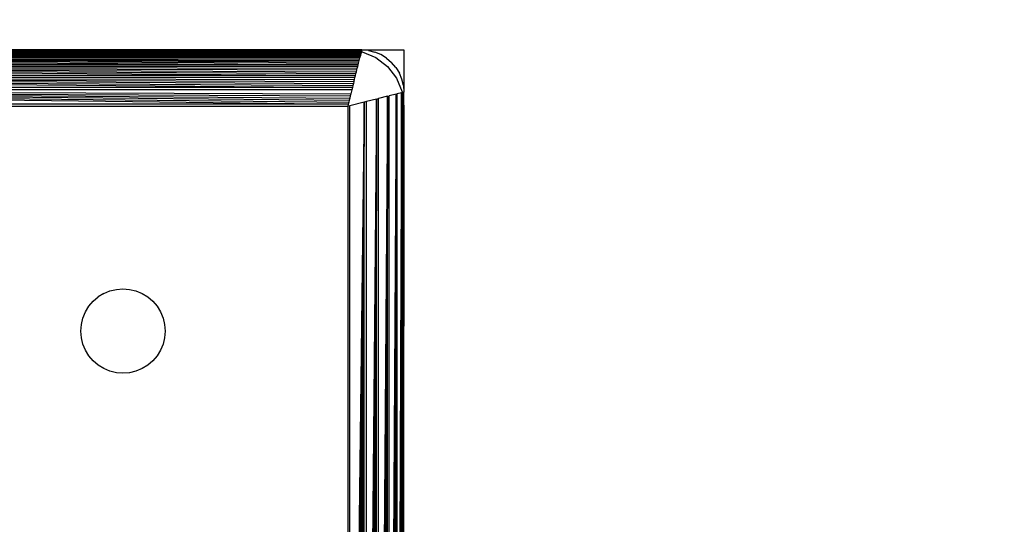
# Model space of a CAD drawing. Units: millimetres. Extents: x -9091 to 4272, y -6100 to 8296.
# Drawn here: x -2487 to -2417, y -1378 to -1343 of the extents above; entities that cross this region are included whole.
import ezdxf

# ---------------------------------------------------------------- set-up
doc = ezdxf.new("R2010")
doc.units = ezdxf.units.MM
doc.layers.add('Strefa bezpieczna', color=8, linetype='Continuous')
doc.dimstyles.get("Standard").update_dxf_attribs({"dimtxt": 180, "dimasz": 180, "dimexe": 0.18, "dimexo": 0.0625, "dimgap": 180, "dimtad": 0, "dimtih": 1, "dimtoh": 1, "dimdec": 0, "dimlfac": 0.1, "dimzin": 0, "dimdsep": 46, "dimtxsty": 'Standard', "dimcen": 0.09, "dimse1": 1, "dimse2": 1, "dimadec": 0, "dimazin": 0, "dimtfac": 1, "dimtdec": 4, "dimtofl": 0, "dimtmove": 0, "dimatfit": 3, "dimfxl": 1, "dimtolj": 1, "dimtzin": 0, "dimarcsym": 0})

# ---------------------------------------------------------------- blocks, each defined once
blk = doc.blocks.new('*D8')
at = {"layer": 'Defpoints', "color": 0}
for p in [(-1193.069, 7085.287), (-8818.532, -6099.795), (-1320.247, -6099.795)]:
    blk.add_point(p, dxfattribs=at)
at = {"layer": 'Strefa bezpieczna', "color": 0, "lineweight": -2}
for p, q in [((-8818.532, 6905.287), (-8818.532, 739.931)), ((-8818.532, -5919.795), (-8818.532, 199.931))]:
    blk.add_line(p, q, dxfattribs=at)
at = {"layer": 'Strefa bezpieczna', "color": 0}
for points in [[(-8788.532, 6905.287), (-8848.532, 6905.287), (-8818.532, 7085.287)], [(-8848.532, -5919.795), (-8788.532, -5919.795), (-8818.532, -6099.795)]]:
    blk.add_solid(points, dxfattribs=at)
at = {"layer": 'Strefa bezpieczna', "color": 0, "insert": (-8818.532, 469.931), "char_height": 180, "attachment_point": 5}
blk.add_mtext('\\A1;1319', dxfattribs=at)
blk = doc.blocks.new('*D9')
at = {"layer": 'Defpoints', "color": 0}
for p in [(-743.247, 5076.06), (-7623.333, -4600.084), (-1707.247, -4600.084)]:
    blk.add_point(p, dxfattribs=at)
at = {"layer": 'Strefa bezpieczna', "color": 0, "lineweight": -2}
for p, q in [((-7623.333, 4896.06), (-7623.333, 507.494)), ((-7623.333, -4420.084), (-7623.333, -32.506))]:
    blk.add_line(p, q, dxfattribs=at)
at = {"layer": 'Strefa bezpieczna', "color": 0}
for points in [[(-7593.333, 4896.06), (-7653.333, 4896.06), (-7623.333, 5076.06)], [(-7653.333, -4420.084), (-7593.333, -4420.084), (-7623.333, -4600.084)]]:
    blk.add_solid(points, dxfattribs=at)
at = {"layer": 'Strefa bezpieczna', "color": 0, "insert": (-7623.333, 237.494), "char_height": 180, "attachment_point": 5}
blk.add_mtext('\\A1;968', dxfattribs=at)

msp = doc.modelspace()

# ---------------------------------------------------------------- linework, layer by layer
for p, q in [((-2462.291, -1344.87), (-2546.203, -1344.87)), ((-2546.203, -1344.87), (-2462.367, -1345.174)), ((-2546.203, -1344.87), (-2462.35, -1345.104)), ((-2546.203, -1344.87), (-2462.333, -1345.036)), ((-2546.203, -1344.87), (-2462.317, -1344.975)), ((-2546.203, -1344.87), (-2462.303, -1344.919)), ((-2462.51, -1344.791), (-2545.986, -1344.791)), ((-2463.247, -1344.694), (-2545.247, -1344.694)), ((-2545.247, -1344.694), (-2462.51, -1344.791)), ((-2545.247, -1344.694), (-2462.929, -1344.736)), ((-2463.247, -1344.694), (-2462.929, -1344.736)), ((-2462.247, -1344.694), (-2463.247, -1344.694)), ((-2462.929, -1344.736), (-2462.258, -1344.736)), ((-2462.929, -1344.736), (-2462.51, -1344.791)), ((-2462.51, -1344.791), (-2462.271, -1344.791)), ((-2462.51, -1344.791), (-2462.279, -1344.821)), ((-2462.303, -1344.919), (-2462.317, -1344.975)), ((-2462.291, -1344.87), (-2462.303, -1344.919)), ((-2462.279, -1344.821), (-2462.291, -1344.87)), ((-2462.271, -1344.791), (-2462.279, -1344.821)), ((-2462.279, -1344.821), (-2462.212, -1344.83)), ((-2462.258, -1344.736), (-2462.271, -1344.791)), ((-2461.778, -1344.731), (-2462.247, -1344.694)), ((-2462.247, -1344.694), (-2459.247, -1344.694)), ((-2462.212, -1344.83), (-2461.247, -1345.23)), ((-2461.778, -1344.731), (-2461.32, -1344.841)), ((-2460.885, -1345.021), (-2461.32, -1344.841)), ((-2459.247, -1344.694), (-2459.247, -1347.694)), ((-2462.367, -1345.174), (-2546.126, -1345.179)), ((-2462.388, -1345.259), (-2546.106, -1345.259)), ((-2546.106, -1345.259), (-2462.511, -1345.751)), ((-2546.106, -1345.259), (-2462.484, -1345.641)), ((-2546.106, -1345.259), (-2462.458, -1345.537)), ((-2546.106, -1345.259), (-2462.433, -1345.439)), ((-2546.106, -1345.259), (-2462.41, -1345.346)), ((-2462.511, -1345.751), (-2462.484, -1345.641)), ((-2462.484, -1345.641), (-2462.458, -1345.537)), ((-2462.458, -1345.537), (-2462.433, -1345.439)), ((-2462.433, -1345.439), (-2462.41, -1345.346)), ((-2462.41, -1345.346), (-2462.388, -1345.259)), ((-2462.388, -1345.259), (-2462.367, -1345.174)), ((-2462.367, -1345.174), (-2462.35, -1345.104)), ((-2462.333, -1345.036), (-2462.35, -1345.104)), ((-2462.317, -1344.975), (-2462.333, -1345.036)), ((-2461.247, -1345.23), (-2460.419, -1345.865)), ((-2460.484, -1345.267), (-2460.885, -1345.021)), ((-2460.484, -1345.267), (-2460.126, -1345.573)), ((-2459.82, -1345.931), (-2460.126, -1345.573)), ((-2462.511, -1345.751), (-2545.983, -1345.751)), ((-2462.54, -1345.865), (-2545.954, -1345.865)), ((-2545.954, -1345.865), (-2462.7, -1346.505)), ((-2545.954, -1345.865), (-2462.666, -1346.369)), ((-2545.954, -1345.865), (-2462.633, -1346.237)), ((-2545.954, -1345.865), (-2462.601, -1346.109)), ((-2545.954, -1345.865), (-2462.57, -1345.985)), ((-2462.666, -1346.369), (-2462.633, -1346.237)), ((-2462.633, -1346.237), (-2462.601, -1346.109)), ((-2462.601, -1346.109), (-2462.57, -1345.985)), ((-2462.57, -1345.985), (-2462.54, -1345.865)), ((-2462.54, -1345.865), (-2462.511, -1345.751)), ((-2460.419, -1345.865), (-2459.783, -1346.694)), ((-2459.82, -1345.931), (-2459.574, -1346.332)), ((-2459.394, -1346.767), (-2459.574, -1346.332)), ((-2462.7, -1346.505), (-2545.794, -1346.505)), ((-2462.734, -1346.644), (-2545.759, -1346.644)), ((-2545.759, -1346.644), (-2462.916, -1347.37)), ((-2545.759, -1346.644), (-2462.879, -1347.222)), ((-2545.759, -1346.644), (-2462.842, -1347.074)), ((-2545.759, -1346.644), (-2462.806, -1346.929)), ((-2545.759, -1346.644), (-2462.773, -1346.8)), ((-2462.806, -1346.929), (-2462.842, -1347.074)), ((-2462.806, -1346.929), (-2462.773, -1346.8)), ((-2462.773, -1346.8), (-2462.734, -1346.644)), ((-2462.734, -1346.644), (-2462.7, -1346.505)), ((-2462.7, -1346.505), (-2462.666, -1346.369)), ((-2459.783, -1346.694), (-2459.383, -1347.659)), ((-2459.284, -1347.225), (-2459.394, -1346.767)), ((-2462.916, -1347.37), (-2545.578, -1347.37)), ((-2462.953, -1347.519), (-2545.541, -1347.519)), ((-2545.541, -1347.519), (-2463.211, -1348.551)), ((-2545.541, -1347.519), (-2463.175, -1348.407)), ((-2545.541, -1347.519), (-2463.139, -1348.261)), ((-2545.541, -1347.519), (-2463.102, -1348.114)), ((-2545.541, -1347.519), (-2463.065, -1347.966)), ((-2545.541, -1347.519), (-2463.028, -1347.817)), ((-2462.953, -1347.519), (-2463.028, -1347.817)), ((-2462.916, -1347.37), (-2462.953, -1347.519)), ((-2462.879, -1347.222), (-2462.916, -1347.37)), ((-2462.842, -1347.074), (-2462.879, -1347.222)), ((-2459.424, -1347.738), (-2459.732, -1347.815)), ((-2459.424, -1347.738), (-2459.727, -1431.574)), ((-2459.424, -1347.738), (-2459.657, -1431.591)), ((-2459.424, -1347.738), (-2459.589, -1431.608)), ((-2459.424, -1347.738), (-2459.528, -1431.624)), ((-2459.424, -1347.738), (-2459.472, -1431.638)), ((-2459.374, -1347.726), (-2459.424, -1347.738)), ((-2459.424, -1431.65), (-2459.424, -1347.738)), ((-2459.383, -1347.659), (-2459.374, -1347.726)), ((-2459.344, -1347.718), (-2459.374, -1347.726)), ((-2459.374, -1347.726), (-2459.344, -1347.955)), ((-2459.247, -1347.694), (-2459.344, -1347.718)), ((-2459.344, -1347.955), (-2459.344, -1347.718)), ((-2459.284, -1347.225), (-2459.247, -1347.694)), ((-2459.247, -1348.694), (-2459.247, -1347.694)), ((-2463.175, -1348.407), (-2463.211, -1348.551)), ((-2463.139, -1348.261), (-2463.175, -1348.407)), ((-2463.102, -1348.114), (-2463.139, -1348.261)), ((-2462.072, -1348.4), (-2463.105, -1348.658)), ((-2462.072, -1348.4), (-2463.105, -1430.73)), ((-2463.065, -1347.966), (-2463.102, -1348.114)), ((-2463.028, -1347.817), (-2463.065, -1347.966)), ((-2462.072, -1348.4), (-2462.96, -1430.766)), ((-2462.072, -1348.4), (-2462.814, -1430.802)), ((-2462.072, -1348.4), (-2462.667, -1430.839)), ((-2462.072, -1348.4), (-2462.519, -1430.876)), ((-2462.072, -1348.4), (-2462.37, -1430.913)), ((-2461.923, -1348.363), (-2462.072, -1348.4)), ((-2462.072, -1430.988), (-2462.072, -1348.4)), ((-2461.197, -1348.181), (-2461.923, -1431.025)), ((-2461.197, -1348.181), (-2461.923, -1348.363)), ((-2461.923, -1431.025), (-2461.923, -1348.363)), ((-2461.197, -1348.181), (-2461.775, -1431.062)), ((-2461.197, -1348.181), (-2461.627, -1431.099)), ((-2461.197, -1348.181), (-2461.482, -1431.135)), ((-2461.197, -1348.181), (-2461.353, -1431.167)), ((-2461.197, -1348.181), (-2461.058, -1348.147)), ((-2461.197, -1431.206), (-2461.197, -1348.181)), ((-2460.419, -1347.987), (-2461.058, -1431.241)), ((-2460.419, -1347.987), (-2461.058, -1348.147)), ((-2461.058, -1431.241), (-2461.058, -1348.147)), ((-2460.419, -1347.987), (-2460.922, -1431.275)), ((-2460.419, -1347.987), (-2460.79, -1431.308)), ((-2460.419, -1347.987), (-2460.662, -1431.34)), ((-2460.419, -1347.987), (-2460.538, -1431.371)), ((-2460.419, -1347.987), (-2460.304, -1347.958)), ((-2460.419, -1431.401), (-2460.419, -1347.987)), ((-2459.812, -1347.835), (-2460.304, -1431.43)), ((-2459.812, -1347.835), (-2460.304, -1347.958)), ((-2460.304, -1431.43), (-2460.304, -1347.958)), ((-2459.812, -1347.835), (-2460.194, -1431.457)), ((-2459.812, -1347.835), (-2460.09, -1431.483)), ((-2459.812, -1347.835), (-2459.992, -1431.508)), ((-2459.812, -1347.835), (-2459.899, -1431.531)), ((-2459.812, -1347.835), (-2459.732, -1347.815)), ((-2459.812, -1431.553), (-2459.812, -1347.835)), ((-2459.727, -1431.574), (-2459.732, -1347.815)), ((-2459.344, -1347.955), (-2459.247, -1348.694)), ((-2459.344, -1431.431), (-2459.344, -1347.955)), ((-2463.211, -1348.551), (-2545.283, -1348.551)), ((-2545.247, -1348.694), (-2463.247, -1348.694)), ((-2463.211, -1348.551), (-2463.247, -1348.694)), ((-2463.105, -1348.658), (-2463.247, -1348.694)), ((-2463.247, -1348.694), (-2463.247, -1430.694)), ((-2463.105, -1430.73), (-2463.105, -1348.658)), ((-2459.247, -1348.694), (-2459.344, -1431.431)), ((-2459.247, -1380.628), (-2459.247, -1348.694)), ((-2480.174, -1361.841), (-2479.716, -1361.731)), ((-2479.716, -1361.731), (-2479.247, -1361.694)), ((-2479.247, -1361.694), (-2478.778, -1361.731)), ((-2478.778, -1361.731), (-2478.32, -1361.841)), ((-2481.368, -1362.573), (-2481.01, -1362.267)), ((-2480.609, -1362.021), (-2481.01, -1362.267)), ((-2480.609, -1362.021), (-2480.174, -1361.841)), ((-2478.32, -1361.841), (-2477.885, -1362.021)), ((-2477.885, -1362.021), (-2477.484, -1362.267)), ((-2477.484, -1362.267), (-2477.126, -1362.573)), ((-2481.92, -1363.332), (-2481.674, -1362.931)), ((-2481.674, -1362.931), (-2481.368, -1362.573)), ((-2477.126, -1362.573), (-2476.82, -1362.931)), ((-2476.82, -1362.931), (-2476.574, -1363.332)), ((-2482.21, -1364.225), (-2482.1, -1363.767)), ((-2482.1, -1363.767), (-2481.92, -1363.332)), ((-2476.574, -1363.332), (-2476.394, -1363.767)), ((-2476.394, -1363.767), (-2476.284, -1364.225)), ((-2482.247, -1364.694), (-2482.21, -1364.225)), ((-2476.284, -1364.225), (-2476.247, -1364.694)), ((-2482.21, -1365.163), (-2482.247, -1364.694)), ((-2482.1, -1365.621), (-2482.21, -1365.163)), ((-2476.284, -1365.163), (-2476.394, -1365.621)), ((-2476.247, -1364.694), (-2476.284, -1365.163)), ((-2481.92, -1366.056), (-2482.1, -1365.621)), ((-2476.394, -1365.621), (-2476.574, -1366.056)), ((-2481.674, -1366.457), (-2481.92, -1366.056)), ((-2481.368, -1366.815), (-2481.674, -1366.457)), ((-2476.82, -1366.457), (-2477.126, -1366.815)), ((-2476.574, -1366.056), (-2476.82, -1366.457)), ((-2481.01, -1367.121), (-2481.368, -1366.815)), ((-2480.609, -1367.367), (-2481.01, -1367.121)), ((-2480.174, -1367.547), (-2480.609, -1367.367)), ((-2477.885, -1367.367), (-2478.32, -1367.547)), ((-2477.484, -1367.121), (-2477.885, -1367.367)), ((-2477.126, -1366.815), (-2477.484, -1367.121)), ((-2479.716, -1367.657), (-2480.174, -1367.547)), ((-2479.247, -1367.694), (-2479.716, -1367.657)), ((-2478.778, -1367.657), (-2479.247, -1367.694)), ((-2478.32, -1367.547), (-2478.778, -1367.657))]:
    msp.add_line(p, q)

# ---------------------------------------------------------------- dimensions: what is measured, and where the dimension line sits
at = {"layer": 'Strefa bezpieczna'}
for base, p1, p2, picture, middle in [((-8818.532, -6099.795), (-1193.069, 7085.287), (-1320.247, -6099.795), '*D8', (-8818.532, 469.931)), ((-7623.333, -4600.084), (-743.247, 5076.06), (-1707.247, -4600.084), '*D9', (-7623.333, 237.494))]:
    dim = msp.add_linear_dim(base=base, p1=p1, p2=p2, angle=90, dimstyle='Standard', dxfattribs=at)
    dim.commit()
    dim.dimension.update_dxf_attribs({"geometry": picture, "text_midpoint": middle, "dimtype": 160})

doc.saveas('drawing.dxf')
